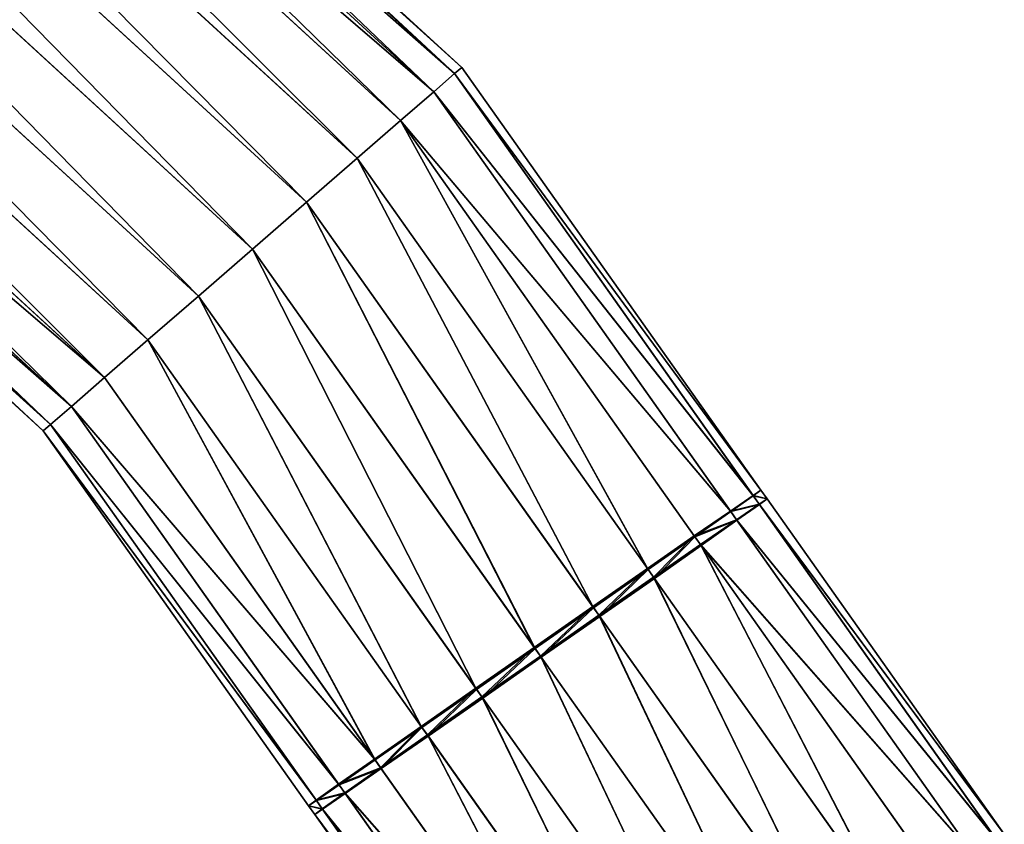
# Model space of a CAD drawing. Units: inches. Extents: x 550 to 754, y -76 to 188.
# Drawn here: x 654 to 656, y 79 to 80 of the extents above; entities that cross this region are included whole.
import ezdxf

# ---------------------------------------------------------------- set-up
doc = ezdxf.new("R2010")
doc.units = ezdxf.units.IN
doc.header["$MEASUREMENT"] = 0
doc.layers.add('STRUCTURE', color=7, linetype='Continuous')

# ---------------------------------------------------------------- blocks, each defined once
blk = doc.blocks.new('Agrupar_2')
at = {"layer": 'STRUCTURE'}
for p, q in [((16.923, 5.9183, 0.5004), (18.6261, 4.3457, 0.5004)), ((16.9135, 5.9056, 0.6299), (18.6142, 4.3353, 0.6299)), ((16.9135, 5.9056, 0.371), (18.6142, 4.3353, 0.371)), ((16.8859, 5.8685, 0.7504), (18.5794, 4.3049, 0.7504)), ((16.8859, 5.8685, 0.2504), (18.5794, 4.3049, 0.2504)), ((16.842, 5.8094, 0.854), (18.524, 4.2564, 0.854)), ((16.842, 5.8094, 0.1469), (18.524, 4.2564, 0.1469)), ((16.7848, 5.7324, 0.9335), (18.4517, 4.1932, 0.9335)), ((16.7848, 5.7324, 0.0674), (18.4517, 4.1932, 0.0674)), ((16.7181, 5.6427, 0.9834), (18.3676, 4.1196, 0.9834)), ((16.7181, 5.6427, 0.0175), (18.3676, 4.1196, 0.0175)), ((16.6466, 5.5464, 1.0004), (18.2774, 4.0407, 1.0004)), ((16.6466, 5.5464, 0.0004), (18.2774, 4.0407, 0.0004)), ((16.5751, 5.4502, 0.9834), (18.1871, 3.9617, 0.9834)), ((16.5751, 5.4502, 0.0175), (18.1871, 3.9617, 0.0175)), ((16.5084, 5.3605, 0.9335), (18.103, 3.8881, 0.9335)), ((16.5084, 5.3605, 0.0674), (18.103, 3.8881, 0.0674)), ((16.4512, 5.2835, 0.854), (18.0308, 3.825, 0.854)), ((16.4512, 5.2835, 0.1469), (18.0308, 3.825, 0.1469)), ((17.9754, 3.7765, 0.7504), (16.4073, 5.2244, 0.7504)), ((16.4073, 5.2244, 0.2504), (17.9754, 3.7765, 0.2504)), ((16.3797, 5.1872, 0.371), (17.9405, 3.746, 0.371)), ((16.3797, 5.1872, 0.6299), (17.9405, 3.746, 0.6299)), ((16.3703, 5.1746, 0.5004), (17.9287, 3.7356, 0.5004)), ((18.6142, 4.3353, 0.6299), (18.5794, 4.3049, 0.7504)), ((18.5794, 4.3049, 0.2504), (18.6142, 4.3353, 0.371)), ((18.6261, 4.3457, 0.5004), (18.6142, 4.3353, 0.6299)), ((18.6142, 4.3353, 0.371), (18.6261, 4.3457, 0.5004)), ((18.6142, 4.3353, 0.6299), (19.112, 3.6265, 0.6299)), ((18.6142, 4.3353, 0.371), (19.1116, 3.627, 0.371)), ((18.6261, 4.3457, 0.5004), (19.1246, 3.6358, 0.5004)), ((18.5794, 4.3049, 0.7504), (18.524, 4.2564, 0.854)), ((18.524, 4.2564, 0.1469), (18.5794, 4.3049, 0.2504)), ((18.5794, 4.3049, 0.7504), (19.0745, 3.5998, 0.7504)), ((18.5794, 4.3049, 0.2504), (19.0738, 3.6008, 0.2504)), ((18.524, 4.2564, 0.854), (18.4517, 4.1932, 0.9335)), ((18.4517, 4.1932, 0.0674), (18.524, 4.2564, 0.1469)), ((18.524, 4.2564, 0.854), (19.0147, 3.5575, 0.854)), ((18.524, 4.2564, 0.1469), (19.0137, 3.5589, 0.1469)), ((18.4517, 4.1932, 0.9335), (18.3676, 4.1196, 0.9834)), ((18.3676, 4.1196, 0.0175), (18.4517, 4.1932, 0.0674)), ((18.4517, 4.1932, 0.9335), (18.9368, 3.5025, 0.9335)), ((18.4517, 4.1932, 0.0674), (18.9356, 3.5042, 0.0674)), ((18.3676, 4.1196, 0.9834), (18.2774, 4.0407, 1.0004)), ((18.2774, 4.0407, 0.0004), (18.3676, 4.1196, 0.0175)), ((18.3676, 4.1196, 0.9834), (18.8459, 3.4385, 0.9834)), ((18.3676, 4.1196, 0.0175), (18.8446, 3.4404, 0.0175)), ((18.2774, 4.0407, 1.0004), (18.1871, 3.9617, 0.9834)), ((18.1871, 3.9617, 0.0175), (18.2774, 4.0407, 0.0004)), ((18.2774, 4.0407, 1.0004), (18.7484, 3.3699, 1.0004)), ((18.2774, 4.0407, 0.0004), (18.747, 3.3719, 0.0004)), ((18.1871, 3.9617, 0.9834), (18.103, 3.8881, 0.9335)), ((18.103, 3.8881, 0.0674), (18.1871, 3.9617, 0.0175)), ((18.1871, 3.9617, 0.9834), (18.6508, 3.3014, 0.9834)), ((18.1871, 3.9617, 0.0175), (18.6495, 3.3033, 0.0175)), ((18.103, 3.8881, 0.9335), (18.0308, 3.825, 0.854)), ((18.0308, 3.825, 0.1469), (18.103, 3.8881, 0.0674)), ((18.103, 3.8881, 0.9335), (18.5598, 3.2376, 0.9335)), ((18.103, 3.8881, 0.0674), (18.5586, 3.2393, 0.0674)), ((18.0308, 3.825, 0.854), (17.9754, 3.7765, 0.7504)), ((17.9754, 3.7765, 0.2504), (18.0308, 3.825, 0.1469)), ((18.0308, 3.825, 0.854), (18.4816, 3.1829, 0.854)), ((18.0308, 3.825, 0.1469), (18.4807, 3.1843, 0.1469)), ((17.9405, 3.746, 0.371), (17.9754, 3.7765, 0.2504)), ((17.9754, 3.7765, 0.7504), (17.9405, 3.746, 0.6299)), ((18.4216, 3.141, 0.7504), (17.9754, 3.7765, 0.7504)), ((17.9754, 3.7765, 0.2504), (18.4209, 3.142, 0.2504)), ((17.9287, 3.7356, 0.5004), (17.9405, 3.746, 0.371)), ((17.9405, 3.746, 0.6299), (17.9287, 3.7356, 0.5004)), ((17.9405, 3.746, 0.371), (18.3834, 3.1153, 0.371)), ((17.9405, 3.746, 0.6299), (18.3838, 3.1148, 0.6299)), ((17.9287, 3.7356, 0.5004), (18.3708, 3.106, 0.5004)), ((19.0738, 3.6008, 0.2504), (19.1116, 3.627, 0.371)), ((19.1116, 3.627, 0.371), (19.1246, 3.6358, 0.5004)), ((19.1116, 3.627, 0.371), (19.1218, 3.6125, 0.371)), ((19.1246, 3.6358, 0.5004), (19.112, 3.6265, 0.6299)), ((19.1246, 3.6358, 0.5004), (19.1349, 3.6212, 0.5004)), ((19.112, 3.6265, 0.6299), (19.0745, 3.5998, 0.7504)), ((19.084, 3.5863, 0.2504), (19.1218, 3.6125, 0.371)), ((19.1222, 3.6119, 0.6298), (19.0847, 3.5852, 0.7504)), ((19.112, 3.6265, 0.6299), (19.1222, 3.6119, 0.6298)), ((19.1218, 3.6125, 0.371), (19.1349, 3.6212, 0.5004)), ((19.1218, 3.6125, 0.371), (19.5176, 3.0489, 0.3706)), ((19.1349, 3.6212, 0.5004), (19.1222, 3.6119, 0.6298)), ((19.1222, 3.6119, 0.6298), (19.5174, 3.0492, 0.6294)), ((19.1349, 3.6212, 0.5004), (19.5303, 3.0581, 0.5)), ((19.0137, 3.5589, 0.1469), (19.0738, 3.6008, 0.2504)), ((19.0745, 3.5998, 0.7504), (19.0147, 3.5575, 0.854)), ((19.0738, 3.6008, 0.2504), (19.084, 3.5863, 0.2504)), ((19.0745, 3.5998, 0.7504), (19.0847, 3.5852, 0.7504)), ((19.0239, 3.5444, 0.1468), (19.084, 3.5863, 0.2504)), ((19.0847, 3.5852, 0.7504), (19.025, 3.5429, 0.8539)), ((19.084, 3.5863, 0.2504), (19.4801, 3.0223, 0.25)), ((19.0847, 3.5852, 0.7504), (19.4796, 3.023, 0.75)), ((18.9356, 3.5042, 0.0674), (19.0137, 3.5589, 0.1469)), ((19.0147, 3.5575, 0.854), (18.9368, 3.5025, 0.9335)), ((19.0137, 3.5589, 0.1469), (19.0239, 3.5444, 0.1468)), ((19.0147, 3.5575, 0.854), (19.025, 3.5429, 0.8539)), ((18.9457, 3.4897, 0.0674), (19.0239, 3.5444, 0.1468)), ((19.025, 3.5429, 0.8539), (18.9471, 3.4878, 0.9334)), ((19.0239, 3.5444, 0.1468), (19.4202, 2.9801, 0.1464)), ((19.025, 3.5429, 0.8539), (19.4196, 2.981, 0.8536)), ((18.8446, 3.4404, 0.0175), (18.9356, 3.5042, 0.0674)), ((18.9368, 3.5025, 0.9335), (18.8459, 3.4385, 0.9834)), ((18.9356, 3.5042, 0.0674), (18.9457, 3.4897, 0.0674)), ((18.9368, 3.5025, 0.9335), (18.9471, 3.4878, 0.9334)), ((18.8548, 3.4259, 0.0174), (18.9457, 3.4897, 0.0674)), ((18.9471, 3.4878, 0.9334), (18.8562, 3.4238, 0.9833)), ((18.9457, 3.4897, 0.0674), (19.3422, 2.9252, 0.067)), ((18.9471, 3.4878, 0.9334), (19.3414, 2.9263, 0.933)), ((18.747, 3.3719, 0.0004), (18.8446, 3.4404, 0.0175)), ((18.8459, 3.4385, 0.9834), (18.7484, 3.3699, 1.0004)), ((18.8446, 3.4404, 0.0175), (18.8548, 3.4259, 0.0174)), ((18.8459, 3.4385, 0.9834), (18.8562, 3.4238, 0.9833)), ((18.7572, 3.3574, 0.0004), (18.8548, 3.4259, 0.0174)), ((18.8562, 3.4238, 0.9833), (18.7587, 3.3553, 1.0004)), ((18.8548, 3.4259, 0.0174), (19.2513, 2.8613, 0.017)), ((18.8562, 3.4238, 0.9833), (19.2504, 2.8626, 0.983)), ((18.6495, 3.3033, 0.0175), (18.747, 3.3719, 0.0004)), ((18.7484, 3.3699, 1.0004), (18.6508, 3.3014, 0.9834)), ((18.747, 3.3719, 0.0004), (18.7572, 3.3574, 0.0004)), ((18.7484, 3.3699, 1.0004), (18.7587, 3.3553, 1.0004)), ((18.6596, 3.2888, 0.0174), (18.7572, 3.3574, 0.0004)), ((18.7587, 3.3553, 1.0004), (18.6611, 3.2867, 0.9833)), ((18.7572, 3.3574, 0.0004), (19.1537, 2.7928)), ((18.7587, 3.3553, 1.0004), (19.1528, 2.7941, 1)), ((18.5586, 3.2393, 0.0674), (18.6495, 3.3033, 0.0175)), ((18.6508, 3.3014, 0.9834), (18.5598, 3.2376, 0.9335)), ((18.6495, 3.3033, 0.0175), (18.6596, 3.2888, 0.0174)), ((18.6508, 3.3014, 0.9834), (18.6611, 3.2867, 0.9833)), ((18.5688, 3.2248, 0.0674), (18.6596, 3.2888, 0.0174)), ((18.6611, 3.2867, 0.9833), (18.5701, 3.223, 0.9334)), ((18.6596, 3.2888, 0.0174), (19.0561, 2.7243, 0.017)), ((18.6611, 3.2867, 0.9833), (19.0552, 2.7256, 0.983)), ((18.4807, 3.1843, 0.1469), (18.5586, 3.2393, 0.0674)), ((18.5598, 3.2376, 0.9335), (18.4816, 3.1829, 0.854)), ((18.5586, 3.2393, 0.0674), (18.5688, 3.2248, 0.0674)), ((18.5598, 3.2376, 0.9335), (18.5701, 3.223, 0.9334)), ((18.4909, 3.1698, 0.1468), (18.5688, 3.2248, 0.0674)), ((18.5701, 3.223, 0.9334), (18.4919, 3.1683, 0.8539)), ((18.5688, 3.2248, 0.0674), (18.9651, 2.6605, 0.067)), ((18.5701, 3.223, 0.9334), (18.9643, 2.6617, 0.933)), ((18.4209, 3.142, 0.2504), (18.4807, 3.1843, 0.1469)), ((18.4807, 3.1843, 0.1469), (18.4909, 3.1698, 0.1468)), ((18.4816, 3.1829, 0.854), (18.4216, 3.141, 0.7504)), ((18.4311, 3.1275, 0.2504), (18.4909, 3.1698, 0.1468)), ((18.4919, 3.1683, 0.8539), (18.4319, 3.1264, 0.7504)), ((18.4816, 3.1829, 0.854), (18.4919, 3.1683, 0.8539)), ((18.4909, 3.1698, 0.1468), (18.887, 2.6058, 0.1464)), ((18.4919, 3.1683, 0.8539), (18.8863, 2.6067, 0.8536)), ((18.3834, 3.1153, 0.371), (18.4209, 3.142, 0.2504)), ((18.4216, 3.141, 0.7504), (18.3838, 3.1148, 0.6299)), ((18.4209, 3.142, 0.2504), (18.4311, 3.1275, 0.2504)), ((18.4319, 3.1264, 0.7504), (18.4216, 3.141, 0.7504)), ((18.3937, 3.1008, 0.371), (18.4311, 3.1275, 0.2504)), ((18.4319, 3.1264, 0.7504), (18.394, 3.1002, 0.6298)), ((18.4311, 3.1275, 0.2504), (18.8269, 2.5639, 0.25)), ((18.8265, 2.5645, 0.75), (18.4319, 3.1264, 0.7504)), ((18.3708, 3.106, 0.5004), (18.3834, 3.1153, 0.371)), ((18.3838, 3.1148, 0.6299), (18.3708, 3.106, 0.5004)), ((18.3708, 3.106, 0.5004), (18.381, 3.0915, 0.5004)), ((18.3834, 3.1153, 0.371), (18.3937, 3.1008, 0.371)), ((18.3838, 3.1148, 0.6299), (18.394, 3.1002, 0.6298)), ((18.381, 3.0915, 0.5004), (18.3937, 3.1008, 0.371)), ((18.394, 3.1002, 0.6298), (18.381, 3.0915, 0.5004)), ((18.381, 3.0915, 0.5004), (18.7762, 2.5288, 0.5)), ((18.3937, 3.1008, 0.371), (18.7892, 2.5376, 0.3706)), ((18.394, 3.1002, 0.6298), (18.7889, 2.5379, 0.6294))]:
    blk.add_line(p, q, dxfattribs=at)
mesh = blk.add_polyface(dxfattribs=at)
corners = [(18.6142, 4.3353, 0.6299), (16.923, 5.9183, 0.5004), (18.6261, 4.3457, 0.5004), (16.9135, 5.9056, 0.6299)]
mesh.append_faces([[corners[k] for k in face] for face in [(0, 1, 2), (1, 0, 3)]], dxfattribs={"vtx0": -1})
mesh = blk.add_polyface(dxfattribs=at)
corners = [(18.6261, 4.3457, 0.5004), (16.9135, 5.9056, 0.371), (18.6142, 4.3353, 0.371), (16.923, 5.9183, 0.5004)]
mesh.append_faces([[corners[k] for k in face] for face in [(0, 1, 2), (1, 0, 3)]], dxfattribs={"vtx0": -1})
mesh = blk.add_polyface(dxfattribs=at)
corners = [(18.5794, 4.3049, 0.7504), (16.9135, 5.9056, 0.6299), (18.6142, 4.3353, 0.6299), (16.8859, 5.8685, 0.7504)]
mesh.append_faces([[corners[k] for k in face] for face in [(0, 1, 2), (1, 0, 3)]], dxfattribs={"vtx0": -1})
mesh = blk.add_polyface(dxfattribs=at)
corners = [(18.6142, 4.3353, 0.371), (16.8859, 5.8685, 0.2504), (18.5794, 4.3049, 0.2504), (16.9135, 5.9056, 0.371)]
mesh.append_faces([[corners[k] for k in face] for face in [(0, 1, 2), (1, 0, 3)]], dxfattribs={"vtx0": -1})
mesh = blk.add_polyface(dxfattribs=at)
corners = [(18.524, 4.2564, 0.854), (16.8859, 5.8685, 0.7504), (18.5794, 4.3049, 0.7504), (16.842, 5.8094, 0.854)]
mesh.append_faces([[corners[k] for k in face] for face in [(0, 1, 2), (1, 0, 3)]], dxfattribs={"vtx0": -1})
mesh = blk.add_polyface(dxfattribs=at)
corners = [(18.5794, 4.3049, 0.2504), (16.842, 5.8094, 0.1469), (18.524, 4.2564, 0.1469), (16.8859, 5.8685, 0.2504)]
mesh.append_faces([[corners[k] for k in face] for face in [(0, 1, 2), (1, 0, 3)]], dxfattribs={"vtx0": -1})
mesh = blk.add_polyface(dxfattribs=at)
corners = [(16.842, 5.8094, 0.854), (18.4517, 4.1932, 0.9335), (16.7848, 5.7324, 0.9335), (18.524, 4.2564, 0.854)]
mesh.append_faces([[corners[k] for k in face] for face in [(0, 1, 2), (1, 0, 3)]], dxfattribs={"vtx0": -1})
mesh = blk.add_polyface(dxfattribs=at)
corners = [(18.4517, 4.1932, 0.0674), (16.842, 5.8094, 0.1469), (16.7848, 5.7324, 0.0674), (18.524, 4.2564, 0.1469)]
mesh.append_faces([[corners[k] for k in face] for face in [(0, 1, 2), (1, 0, 3)]], dxfattribs={"vtx0": -1})
mesh = blk.add_polyface(dxfattribs=at)
corners = [(16.7848, 5.7324, 0.9335), (18.3676, 4.1196, 0.9834), (16.7181, 5.6427, 0.9834), (18.4517, 4.1932, 0.9335)]
mesh.append_faces([[corners[k] for k in face] for face in [(0, 1, 2), (1, 0, 3)]], dxfattribs={"vtx0": -1})
mesh = blk.add_polyface(dxfattribs=at)
corners = [(18.3676, 4.1196, 0.0175), (16.7848, 5.7324, 0.0674), (16.7181, 5.6427, 0.0175), (18.4517, 4.1932, 0.0674)]
mesh.append_faces([[corners[k] for k in face] for face in [(0, 1, 2), (1, 0, 3)]], dxfattribs={"vtx0": -1})
mesh = blk.add_polyface(dxfattribs=at)
corners = [(16.7181, 5.6427, 0.9834), (18.2774, 4.0407, 1.0004), (16.6466, 5.5464, 1.0004), (18.3676, 4.1196, 0.9834)]
mesh.append_faces([[corners[k] for k in face] for face in [(0, 1, 2), (1, 0, 3)]], dxfattribs={"vtx0": -1})
mesh = blk.add_polyface(dxfattribs=at)
corners = [(18.2774, 4.0407, 0.0004), (16.7181, 5.6427, 0.0175), (16.6466, 5.5464, 0.0004), (18.3676, 4.1196, 0.0175)]
mesh.append_faces([[corners[k] for k in face] for face in [(0, 1, 2), (1, 0, 3)]], dxfattribs={"vtx0": -1})
mesh = blk.add_polyface(dxfattribs=at)
corners = [(16.6466, 5.5464, 1.0004), (18.1871, 3.9617, 0.9834), (16.5751, 5.4502, 0.9834), (18.2774, 4.0407, 1.0004)]
mesh.append_faces([[corners[k] for k in face] for face in [(0, 1, 2), (1, 0, 3)]], dxfattribs={"vtx0": -1})
mesh = blk.add_polyface(dxfattribs=at)
corners = [(18.1871, 3.9617, 0.0175), (16.6466, 5.5464, 0.0004), (16.5751, 5.4502, 0.0175), (18.2774, 4.0407, 0.0004)]
mesh.append_faces([[corners[k] for k in face] for face in [(0, 1, 2), (1, 0, 3)]], dxfattribs={"vtx0": -1})
mesh = blk.add_polyface(dxfattribs=at)
corners = [(16.5751, 5.4502, 0.9834), (18.103, 3.8881, 0.9335), (16.5084, 5.3605, 0.9335), (18.1871, 3.9617, 0.9834)]
mesh.append_faces([[corners[k] for k in face] for face in [(0, 1, 2), (1, 0, 3)]], dxfattribs={"vtx0": -1})
mesh = blk.add_polyface(dxfattribs=at)
corners = [(18.103, 3.8881, 0.0674), (16.5751, 5.4502, 0.0175), (16.5084, 5.3605, 0.0674), (18.1871, 3.9617, 0.0175)]
mesh.append_faces([[corners[k] for k in face] for face in [(0, 1, 2), (1, 0, 3)]], dxfattribs={"vtx0": -1})
mesh = blk.add_polyface(dxfattribs=at)
corners = [(16.5084, 5.3605, 0.9335), (18.0308, 3.825, 0.854), (16.4512, 5.2835, 0.854), (18.103, 3.8881, 0.9335)]
mesh.append_faces([[corners[k] for k in face] for face in [(0, 1, 2), (1, 0, 3)]], dxfattribs={"vtx0": -1})
mesh = blk.add_polyface(dxfattribs=at)
corners = [(18.0308, 3.825, 0.1469), (16.5084, 5.3605, 0.0674), (16.4512, 5.2835, 0.1469), (18.103, 3.8881, 0.0674)]
mesh.append_faces([[corners[k] for k in face] for face in [(0, 1, 2), (1, 0, 3)]], dxfattribs={"vtx0": -1})
mesh = blk.add_polyface(dxfattribs=at)
corners = [(16.4512, 5.2835, 0.854), (17.9754, 3.7765, 0.7504), (16.4073, 5.2244, 0.7504), (18.0308, 3.825, 0.854)]
mesh.append_faces([[corners[k] for k in face] for face in [(0, 1, 2), (1, 0, 3)]], dxfattribs={"vtx0": -1})
mesh = blk.add_polyface(dxfattribs=at)
corners = [(16.4073, 5.2244, 0.2504), (18.0308, 3.825, 0.1469), (16.4512, 5.2835, 0.1469), (17.9754, 3.7765, 0.2504)]
mesh.append_faces([[corners[k] for k in face] for face in [(0, 1, 2), (1, 0, 3)]], dxfattribs={"vtx0": -1})
mesh = blk.add_polyface(dxfattribs=at)
corners = [(16.3797, 5.1872, 0.371), (17.9754, 3.7765, 0.2504), (16.4073, 5.2244, 0.2504), (17.9405, 3.746, 0.371)]
mesh.append_faces([[corners[k] for k in face] for face in [(0, 1, 2), (1, 0, 3)]], dxfattribs={"vtx0": -1})
mesh = blk.add_polyface(dxfattribs=at)
corners = [(16.4073, 5.2244, 0.7504), (17.9405, 3.746, 0.6299), (16.3797, 5.1872, 0.6299), (17.9754, 3.7765, 0.7504)]
mesh.append_faces([[corners[k] for k in face] for face in [(0, 1, 2), (1, 0, 3)]], dxfattribs={"vtx0": -1})
mesh = blk.add_polyface(dxfattribs=at)
corners = [(16.3703, 5.1746, 0.5004), (17.9405, 3.746, 0.371), (16.3797, 5.1872, 0.371), (17.9287, 3.7356, 0.5004)]
mesh.append_faces([[corners[k] for k in face] for face in [(0, 1, 2), (1, 0, 3)]], dxfattribs={"vtx0": -1})
mesh = blk.add_polyface(dxfattribs=at)
corners = [(16.3797, 5.1872, 0.6299), (17.9287, 3.7356, 0.5004), (16.3703, 5.1746, 0.5004), (17.9405, 3.746, 0.6299)]
mesh.append_faces([[corners[k] for k in face] for face in [(0, 1, 2), (1, 0, 3)]], dxfattribs={"vtx0": -1})
mesh = blk.add_polyface(dxfattribs=at)
corners = [(18.5794, 4.3049, 0.7504), (19.112, 3.6265, 0.6299), (19.0745, 3.5998, 0.7504), (18.6142, 4.3353, 0.6299)]
mesh.append_faces([[corners[k] for k in face] for face in [(0, 1, 2), (1, 0, 3)]], dxfattribs={"vtx0": -1})
mesh = blk.add_polyface(dxfattribs=at)
corners = [(19.1116, 3.627, 0.371), (18.5794, 4.3049, 0.2504), (19.0738, 3.6008, 0.2504), (18.6142, 4.3353, 0.371)]
mesh.append_faces([[corners[k] for k in face] for face in [(0, 1, 2), (1, 0, 3)]], dxfattribs={"vtx0": -1})
mesh = blk.add_polyface(dxfattribs=at)
corners = [(18.6142, 4.3353, 0.6299), (19.1246, 3.6358, 0.5004), (19.112, 3.6265, 0.6299), (18.6261, 4.3457, 0.5004)]
mesh.append_faces([[corners[k] for k in face] for face in [(0, 1, 2), (1, 0, 3)]], dxfattribs={"vtx0": -1})
mesh = blk.add_polyface(dxfattribs=at)
corners = [(19.1246, 3.6358, 0.5004), (18.6142, 4.3353, 0.371), (19.1116, 3.627, 0.371), (18.6261, 4.3457, 0.5004)]
mesh.append_faces([[corners[k] for k in face] for face in [(0, 1, 2), (1, 0, 3)]], dxfattribs={"vtx0": -1})
mesh = blk.add_polyface(dxfattribs=at)
corners = [(18.524, 4.2564, 0.854), (19.0745, 3.5998, 0.7504), (19.0147, 3.5575, 0.854), (18.5794, 4.3049, 0.7504)]
mesh.append_faces([[corners[k] for k in face] for face in [(0, 1, 2), (1, 0, 3)]], dxfattribs={"vtx0": -1})
mesh = blk.add_polyface(dxfattribs=at)
corners = [(19.0738, 3.6008, 0.2504), (18.524, 4.2564, 0.1469), (19.0137, 3.5589, 0.1469), (18.5794, 4.3049, 0.2504)]
mesh.append_faces([[corners[k] for k in face] for face in [(0, 1, 2), (1, 0, 3)]], dxfattribs={"vtx0": -1})
mesh = blk.add_polyface(dxfattribs=at)
corners = [(18.524, 4.2564, 0.854), (18.9368, 3.5025, 0.9335), (18.4517, 4.1932, 0.9335), (19.0147, 3.5575, 0.854)]
mesh.append_faces([[corners[k] for k in face] for face in [(0, 1, 2), (1, 0, 3)]], dxfattribs={"vtx0": -1})
mesh = blk.add_polyface(dxfattribs=at)
corners = [(18.9356, 3.5042, 0.0674), (18.524, 4.2564, 0.1469), (18.4517, 4.1932, 0.0674), (19.0137, 3.5589, 0.1469)]
mesh.append_faces([[corners[k] for k in face] for face in [(0, 1, 2), (1, 0, 3)]], dxfattribs={"vtx0": -1})
mesh = blk.add_polyface(dxfattribs=at)
corners = [(18.4517, 4.1932, 0.9335), (18.8459, 3.4385, 0.9834), (18.3676, 4.1196, 0.9834), (18.9368, 3.5025, 0.9335)]
mesh.append_faces([[corners[k] for k in face] for face in [(0, 1, 2), (1, 0, 3)]], dxfattribs={"vtx0": -1})
mesh = blk.add_polyface(dxfattribs=at)
corners = [(18.8446, 3.4404, 0.0175), (18.4517, 4.1932, 0.0674), (18.3676, 4.1196, 0.0175), (18.9356, 3.5042, 0.0674)]
mesh.append_faces([[corners[k] for k in face] for face in [(0, 1, 2), (1, 0, 3)]], dxfattribs={"vtx0": -1})
mesh = blk.add_polyface(dxfattribs=at)
corners = [(18.3676, 4.1196, 0.9834), (18.7484, 3.3699, 1.0004), (18.2774, 4.0407, 1.0004), (18.8459, 3.4385, 0.9834)]
mesh.append_faces([[corners[k] for k in face] for face in [(0, 1, 2), (1, 0, 3)]], dxfattribs={"vtx0": -1})
mesh = blk.add_polyface(dxfattribs=at)
corners = [(18.747, 3.3719, 0.0004), (18.3676, 4.1196, 0.0175), (18.2774, 4.0407, 0.0004), (18.8446, 3.4404, 0.0175)]
mesh.append_faces([[corners[k] for k in face] for face in [(0, 1, 2), (1, 0, 3)]], dxfattribs={"vtx0": -1})
mesh = blk.add_polyface(dxfattribs=at)
corners = [(18.2774, 4.0407, 1.0004), (18.6508, 3.3014, 0.9834), (18.1871, 3.9617, 0.9834), (18.7484, 3.3699, 1.0004)]
mesh.append_faces([[corners[k] for k in face] for face in [(0, 1, 2), (1, 0, 3)]], dxfattribs={"vtx0": -1})
mesh = blk.add_polyface(dxfattribs=at)
corners = [(18.6495, 3.3033, 0.0175), (18.2774, 4.0407, 0.0004), (18.1871, 3.9617, 0.0175), (18.747, 3.3719, 0.0004)]
mesh.append_faces([[corners[k] for k in face] for face in [(0, 1, 2), (1, 0, 3)]], dxfattribs={"vtx0": -1})
mesh = blk.add_polyface(dxfattribs=at)
corners = [(18.1871, 3.9617, 0.9834), (18.5598, 3.2376, 0.9335), (18.103, 3.8881, 0.9335), (18.6508, 3.3014, 0.9834)]
mesh.append_faces([[corners[k] for k in face] for face in [(0, 1, 2), (1, 0, 3)]], dxfattribs={"vtx0": -1})
mesh = blk.add_polyface(dxfattribs=at)
corners = [(18.5586, 3.2393, 0.0674), (18.1871, 3.9617, 0.0175), (18.103, 3.8881, 0.0674), (18.6495, 3.3033, 0.0175)]
mesh.append_faces([[corners[k] for k in face] for face in [(0, 1, 2), (1, 0, 3)]], dxfattribs={"vtx0": -1})
mesh = blk.add_polyface(dxfattribs=at)
corners = [(18.103, 3.8881, 0.9335), (18.4816, 3.1829, 0.854), (18.0308, 3.825, 0.854), (18.5598, 3.2376, 0.9335)]
mesh.append_faces([[corners[k] for k in face] for face in [(0, 1, 2), (1, 0, 3)]], dxfattribs={"vtx0": -1})
mesh = blk.add_polyface(dxfattribs=at)
corners = [(18.4807, 3.1843, 0.1469), (18.103, 3.8881, 0.0674), (18.0308, 3.825, 0.1469), (18.5586, 3.2393, 0.0674)]
mesh.append_faces([[corners[k] for k in face] for face in [(0, 1, 2), (1, 0, 3)]], dxfattribs={"vtx0": -1})
mesh = blk.add_polyface(dxfattribs=at)
corners = [(17.9754, 3.7765, 0.7504), (18.4816, 3.1829, 0.854), (18.4216, 3.141, 0.7504), (18.0308, 3.825, 0.854)]
mesh.append_faces([[corners[k] for k in face] for face in [(0, 1, 2), (1, 0, 3)]], dxfattribs={"vtx0": -1})
mesh = blk.add_polyface(dxfattribs=at)
corners = [(18.4807, 3.1843, 0.1469), (17.9754, 3.7765, 0.2504), (18.4209, 3.142, 0.2504), (18.0308, 3.825, 0.1469)]
mesh.append_faces([[corners[k] for k in face] for face in [(0, 1, 2), (1, 0, 3)]], dxfattribs={"vtx0": -1})
mesh = blk.add_polyface(dxfattribs=at)
corners = [(18.4209, 3.142, 0.2504), (17.9405, 3.746, 0.371), (18.3834, 3.1153, 0.371), (17.9754, 3.7765, 0.2504)]
mesh.append_faces([[corners[k] for k in face] for face in [(0, 1, 2), (1, 0, 3)]], dxfattribs={"vtx0": -1})
mesh = blk.add_polyface(dxfattribs=at)
corners = [(17.9405, 3.746, 0.6299), (18.4216, 3.141, 0.7504), (18.3838, 3.1148, 0.6299), (17.9754, 3.7765, 0.7504)]
mesh.append_faces([[corners[k] for k in face] for face in [(0, 1, 2), (1, 0, 3)]], dxfattribs={"vtx0": -1})
mesh = blk.add_polyface(dxfattribs=at)
corners = [(18.3834, 3.1153, 0.371), (17.9287, 3.7356, 0.5004), (18.3708, 3.106, 0.5004), (17.9405, 3.746, 0.371)]
mesh.append_faces([[corners[k] for k in face] for face in [(0, 1, 2), (1, 0, 3)]], dxfattribs={"vtx0": -1})
mesh = blk.add_polyface(dxfattribs=at)
corners = [(17.9287, 3.7356, 0.5004), (18.3838, 3.1148, 0.6299), (18.3708, 3.106, 0.5004), (17.9405, 3.746, 0.6299)]
mesh.append_faces([[corners[k] for k in face] for face in [(0, 1, 2), (1, 0, 3)]], dxfattribs={"vtx0": -1})
mesh = blk.add_polyface(dxfattribs=at)
corners = [(19.1218, 3.6125, 0.371), (19.0738, 3.6008, 0.2504), (19.084, 3.5863, 0.2504), (19.1116, 3.627, 0.371)]
mesh.append_faces([[corners[k] for k in face] for face in [(0, 1, 2), (1, 0, 3)]], dxfattribs={"vtx0": -1})
mesh = blk.add_polyface(dxfattribs=at)
corners = [(19.1349, 3.6212, 0.5004), (19.1116, 3.627, 0.371), (19.1218, 3.6125, 0.371), (19.1246, 3.6358, 0.5004)]
mesh.append_faces([[corners[k] for k in face] for face in [(0, 1, 2), (1, 0, 3)]], dxfattribs={"vtx0": -1})
mesh = blk.add_polyface(dxfattribs=at)
corners = [(19.112, 3.6265, 0.6299), (19.1349, 3.6212, 0.5004), (19.1222, 3.6119, 0.6298), (19.1246, 3.6358, 0.5004)]
mesh.append_faces([[corners[k] for k in face] for face in [(0, 1, 2), (1, 0, 3)]], dxfattribs={"vtx0": -1})
mesh = blk.add_polyface(dxfattribs=at)
corners = [(19.0745, 3.5998, 0.7504), (19.1222, 3.6119, 0.6298), (19.0847, 3.5852, 0.7504), (19.112, 3.6265, 0.6299)]
mesh.append_faces([[corners[k] for k in face] for face in [(0, 1, 2), (1, 0, 3)]], dxfattribs={"vtx0": -1})
mesh = blk.add_polyface(dxfattribs=at)
corners = [(19.5176, 3.0489, 0.3706), (19.084, 3.5863, 0.2504), (19.4801, 3.0223, 0.25), (19.1218, 3.6125, 0.371)]
mesh.append_faces([[corners[k] for k in face] for face in [(0, 1, 2), (1, 0, 3)]], dxfattribs={"vtx0": -1})
mesh = blk.add_polyface(dxfattribs=at)
corners = [(19.0847, 3.5852, 0.7504), (19.5174, 3.0492, 0.6294), (19.4796, 3.023, 0.75), (19.1222, 3.6119, 0.6298)]
mesh.append_faces([[corners[k] for k in face] for face in [(0, 1, 2), (1, 0, 3)]], dxfattribs={"vtx0": -1})
mesh = blk.add_polyface(dxfattribs=at)
corners = [(19.5303, 3.0581, 0.5), (19.1218, 3.6125, 0.371), (19.5176, 3.0489, 0.3706), (19.1349, 3.6212, 0.5004)]
mesh.append_faces([[corners[k] for k in face] for face in [(0, 1, 2), (1, 0, 3)]], dxfattribs={"vtx0": -1})
mesh = blk.add_polyface(dxfattribs=at)
corners = [(19.1222, 3.6119, 0.6298), (19.5303, 3.0581, 0.5), (19.5174, 3.0492, 0.6294), (19.1349, 3.6212, 0.5004)]
mesh.append_faces([[corners[k] for k in face] for face in [(0, 1, 2), (1, 0, 3)]], dxfattribs={"vtx0": -1})
mesh = blk.add_polyface(dxfattribs=at)
corners = [(19.084, 3.5863, 0.2504), (19.0137, 3.5589, 0.1469), (19.0239, 3.5444, 0.1468), (19.0738, 3.6008, 0.2504)]
mesh.append_faces([[corners[k] for k in face] for face in [(0, 1, 2), (1, 0, 3)]], dxfattribs={"vtx0": -1})
mesh = blk.add_polyface(dxfattribs=at)
corners = [(19.0147, 3.5575, 0.854), (19.0847, 3.5852, 0.7504), (19.025, 3.5429, 0.8539), (19.0745, 3.5998, 0.7504)]
mesh.append_faces([[corners[k] for k in face] for face in [(0, 1, 2), (1, 0, 3)]], dxfattribs={"vtx0": -1})
mesh = blk.add_polyface(dxfattribs=at)
corners = [(19.4801, 3.0223, 0.25), (19.0239, 3.5444, 0.1468), (19.4202, 2.9801, 0.1464), (19.084, 3.5863, 0.2504)]
mesh.append_faces([[corners[k] for k in face] for face in [(0, 1, 2), (1, 0, 3)]], dxfattribs={"vtx0": -1})
mesh = blk.add_polyface(dxfattribs=at)
corners = [(19.025, 3.5429, 0.8539), (19.4796, 3.023, 0.75), (19.4196, 2.981, 0.8536), (19.0847, 3.5852, 0.7504)]
mesh.append_faces([[corners[k] for k in face] for face in [(0, 1, 2), (1, 0, 3)]], dxfattribs={"vtx0": -1})
mesh = blk.add_polyface(dxfattribs=at)
corners = [(18.9457, 3.4897, 0.0674), (19.0137, 3.5589, 0.1469), (18.9356, 3.5042, 0.0674), (19.0239, 3.5444, 0.1468)]
mesh.append_faces([[corners[k] for k in face] for face in [(0, 1, 2), (1, 0, 3)]], dxfattribs={"vtx0": -1})
mesh = blk.add_polyface(dxfattribs=at)
corners = [(19.0147, 3.5575, 0.854), (18.9471, 3.4878, 0.9334), (18.9368, 3.5025, 0.9335), (19.025, 3.5429, 0.8539)]
mesh.append_faces([[corners[k] for k in face] for face in [(0, 1, 2), (1, 0, 3)]], dxfattribs={"vtx0": -1})
mesh = blk.add_polyface(dxfattribs=at)
corners = [(19.3422, 2.9252, 0.067), (19.0239, 3.5444, 0.1468), (18.9457, 3.4897, 0.0674), (19.4202, 2.9801, 0.1464)]
mesh.append_faces([[corners[k] for k in face] for face in [(0, 1, 2), (1, 0, 3)]], dxfattribs={"vtx0": -1})
mesh = blk.add_polyface(dxfattribs=at)
corners = [(19.025, 3.5429, 0.8539), (19.3414, 2.9263, 0.933), (18.9471, 3.4878, 0.9334), (19.4196, 2.981, 0.8536)]
mesh.append_faces([[corners[k] for k in face] for face in [(0, 1, 2), (1, 0, 3)]], dxfattribs={"vtx0": -1})
mesh = blk.add_polyface(dxfattribs=at)
corners = [(18.8548, 3.4259, 0.0174), (18.9356, 3.5042, 0.0674), (18.8446, 3.4404, 0.0175), (18.9457, 3.4897, 0.0674)]
mesh.append_faces([[corners[k] for k in face] for face in [(0, 1, 2), (1, 0, 3)]], dxfattribs={"vtx0": -1})
mesh = blk.add_polyface(dxfattribs=at)
corners = [(18.9368, 3.5025, 0.9335), (18.8562, 3.4238, 0.9833), (18.8459, 3.4385, 0.9834), (18.9471, 3.4878, 0.9334)]
mesh.append_faces([[corners[k] for k in face] for face in [(0, 1, 2), (1, 0, 3)]], dxfattribs={"vtx0": -1})
mesh = blk.add_polyface(dxfattribs=at)
corners = [(19.2513, 2.8613, 0.017), (18.9457, 3.4897, 0.0674), (18.8548, 3.4259, 0.0174), (19.3422, 2.9252, 0.067)]
mesh.append_faces([[corners[k] for k in face] for face in [(0, 1, 2), (1, 0, 3)]], dxfattribs={"vtx0": -1})
mesh = blk.add_polyface(dxfattribs=at)
corners = [(18.9471, 3.4878, 0.9334), (19.2504, 2.8626, 0.983), (18.8562, 3.4238, 0.9833), (19.3414, 2.9263, 0.933)]
mesh.append_faces([[corners[k] for k in face] for face in [(0, 1, 2), (1, 0, 3)]], dxfattribs={"vtx0": -1})
mesh = blk.add_polyface(dxfattribs=at)
corners = [(18.7572, 3.3574, 0.0004), (18.8446, 3.4404, 0.0175), (18.747, 3.3719, 0.0004), (18.8548, 3.4259, 0.0174)]
mesh.append_faces([[corners[k] for k in face] for face in [(0, 1, 2), (1, 0, 3)]], dxfattribs={"vtx0": -1})
mesh = blk.add_polyface(dxfattribs=at)
corners = [(18.8459, 3.4385, 0.9834), (18.7587, 3.3553, 1.0004), (18.7484, 3.3699, 1.0004), (18.8562, 3.4238, 0.9833)]
mesh.append_faces([[corners[k] for k in face] for face in [(0, 1, 2), (1, 0, 3)]], dxfattribs={"vtx0": -1})
mesh = blk.add_polyface(dxfattribs=at)
corners = [(19.1537, 2.7928), (18.8548, 3.4259, 0.0174), (18.7572, 3.3574, 0.0004), (19.2513, 2.8613, 0.017)]
mesh.append_faces([[corners[k] for k in face] for face in [(0, 1, 2), (1, 0, 3)]], dxfattribs={"vtx0": -1})
mesh = blk.add_polyface(dxfattribs=at)
corners = [(18.8562, 3.4238, 0.9833), (19.1528, 2.7941, 1), (18.7587, 3.3553, 1.0004), (19.2504, 2.8626, 0.983)]
mesh.append_faces([[corners[k] for k in face] for face in [(0, 1, 2), (1, 0, 3)]], dxfattribs={"vtx0": -1})
mesh = blk.add_polyface(dxfattribs=at)
corners = [(18.6596, 3.2888, 0.0174), (18.747, 3.3719, 0.0004), (18.6495, 3.3033, 0.0175), (18.7572, 3.3574, 0.0004)]
mesh.append_faces([[corners[k] for k in face] for face in [(0, 1, 2), (1, 0, 3)]], dxfattribs={"vtx0": -1})
mesh = blk.add_polyface(dxfattribs=at)
corners = [(18.7484, 3.3699, 1.0004), (18.6611, 3.2867, 0.9833), (18.6508, 3.3014, 0.9834), (18.7587, 3.3553, 1.0004)]
mesh.append_faces([[corners[k] for k in face] for face in [(0, 1, 2), (1, 0, 3)]], dxfattribs={"vtx0": -1})
mesh = blk.add_polyface(dxfattribs=at)
corners = [(19.0561, 2.7243, 0.017), (18.7572, 3.3574, 0.0004), (18.6596, 3.2888, 0.0174), (19.1537, 2.7928)]
mesh.append_faces([[corners[k] for k in face] for face in [(0, 1, 2), (1, 0, 3)]], dxfattribs={"vtx0": -1})
mesh = blk.add_polyface(dxfattribs=at)
corners = [(18.7587, 3.3553, 1.0004), (19.0552, 2.7256, 0.983), (18.6611, 3.2867, 0.9833), (19.1528, 2.7941, 1)]
mesh.append_faces([[corners[k] for k in face] for face in [(0, 1, 2), (1, 0, 3)]], dxfattribs={"vtx0": -1})
mesh = blk.add_polyface(dxfattribs=at)
corners = [(18.5688, 3.2248, 0.0674), (18.6495, 3.3033, 0.0175), (18.5586, 3.2393, 0.0674), (18.6596, 3.2888, 0.0174)]
mesh.append_faces([[corners[k] for k in face] for face in [(0, 1, 2), (1, 0, 3)]], dxfattribs={"vtx0": -1})
mesh = blk.add_polyface(dxfattribs=at)
corners = [(18.6508, 3.3014, 0.9834), (18.5701, 3.223, 0.9334), (18.5598, 3.2376, 0.9335), (18.6611, 3.2867, 0.9833)]
mesh.append_faces([[corners[k] for k in face] for face in [(0, 1, 2), (1, 0, 3)]], dxfattribs={"vtx0": -1})
mesh = blk.add_polyface(dxfattribs=at)
corners = [(18.9651, 2.6605, 0.067), (18.6596, 3.2888, 0.0174), (18.5688, 3.2248, 0.0674), (19.0561, 2.7243, 0.017)]
mesh.append_faces([[corners[k] for k in face] for face in [(0, 1, 2), (1, 0, 3)]], dxfattribs={"vtx0": -1})
mesh = blk.add_polyface(dxfattribs=at)
corners = [(18.6611, 3.2867, 0.9833), (18.9643, 2.6617, 0.933), (18.5701, 3.223, 0.9334), (19.0552, 2.7256, 0.983)]
mesh.append_faces([[corners[k] for k in face] for face in [(0, 1, 2), (1, 0, 3)]], dxfattribs={"vtx0": -1})
mesh = blk.add_polyface(dxfattribs=at)
corners = [(18.4909, 3.1698, 0.1468), (18.5586, 3.2393, 0.0674), (18.4807, 3.1843, 0.1469), (18.5688, 3.2248, 0.0674)]
mesh.append_faces([[corners[k] for k in face] for face in [(0, 1, 2), (1, 0, 3)]], dxfattribs={"vtx0": -1})
mesh = blk.add_polyface(dxfattribs=at)
corners = [(18.5598, 3.2376, 0.9335), (18.4919, 3.1683, 0.8539), (18.4816, 3.1829, 0.854), (18.5701, 3.223, 0.9334)]
mesh.append_faces([[corners[k] for k in face] for face in [(0, 1, 2), (1, 0, 3)]], dxfattribs={"vtx0": -1})
mesh = blk.add_polyface(dxfattribs=at)
corners = [(18.887, 2.6058, 0.1464), (18.5688, 3.2248, 0.0674), (18.4909, 3.1698, 0.1468), (18.9651, 2.6605, 0.067)]
mesh.append_faces([[corners[k] for k in face] for face in [(0, 1, 2), (1, 0, 3)]], dxfattribs={"vtx0": -1})
mesh = blk.add_polyface(dxfattribs=at)
corners = [(18.5701, 3.223, 0.9334), (18.8863, 2.6067, 0.8536), (18.4919, 3.1683, 0.8539), (18.9643, 2.6617, 0.933)]
mesh.append_faces([[corners[k] for k in face] for face in [(0, 1, 2), (1, 0, 3)]], dxfattribs={"vtx0": -1})
mesh = blk.add_polyface(dxfattribs=at)
corners = [(18.4909, 3.1698, 0.1468), (18.4209, 3.142, 0.2504), (18.4311, 3.1275, 0.2504), (18.4807, 3.1843, 0.1469)]
mesh.append_faces([[corners[k] for k in face] for face in [(0, 1, 2), (1, 0, 3)]], dxfattribs={"vtx0": -1})
mesh = blk.add_polyface(dxfattribs=at)
corners = [(18.4216, 3.141, 0.7504), (18.4919, 3.1683, 0.8539), (18.4319, 3.1264, 0.7504), (18.4816, 3.1829, 0.854)]
mesh.append_faces([[corners[k] for k in face] for face in [(0, 1, 2), (1, 0, 3)]], dxfattribs={"vtx0": -1})
mesh = blk.add_polyface(dxfattribs=at)
corners = [(18.887, 2.6058, 0.1464), (18.4311, 3.1275, 0.2504), (18.8269, 2.5639, 0.25), (18.4909, 3.1698, 0.1468)]
mesh.append_faces([[corners[k] for k in face] for face in [(0, 1, 2), (1, 0, 3)]], dxfattribs={"vtx0": -1})
mesh = blk.add_polyface(dxfattribs=at)
corners = [(18.4319, 3.1264, 0.7504), (18.8863, 2.6067, 0.8536), (18.8265, 2.5645, 0.75), (18.4919, 3.1683, 0.8539)]
mesh.append_faces([[corners[k] for k in face] for face in [(0, 1, 2), (1, 0, 3)]], dxfattribs={"vtx0": -1})
mesh = blk.add_polyface(dxfattribs=at)
corners = [(18.4311, 3.1275, 0.2504), (18.3834, 3.1153, 0.371), (18.3937, 3.1008, 0.371), (18.4209, 3.142, 0.2504)]
mesh.append_faces([[corners[k] for k in face] for face in [(0, 1, 2), (1, 0, 3)]], dxfattribs={"vtx0": -1})
mesh = blk.add_polyface(dxfattribs=at)
corners = [(18.3838, 3.1148, 0.6299), (18.4319, 3.1264, 0.7504), (18.394, 3.1002, 0.6298), (18.4216, 3.141, 0.7504)]
mesh.append_faces([[corners[k] for k in face] for face in [(0, 1, 2), (1, 0, 3)]], dxfattribs={"vtx0": -1})
mesh = blk.add_polyface(dxfattribs=at)
corners = [(18.8269, 2.5639, 0.25), (18.3937, 3.1008, 0.371), (18.7892, 2.5376, 0.3706), (18.4311, 3.1275, 0.2504)]
mesh.append_faces([[corners[k] for k in face] for face in [(0, 1, 2), (1, 0, 3)]], dxfattribs={"vtx0": -1})
mesh = blk.add_polyface(dxfattribs=at)
corners = [(18.394, 3.1002, 0.6298), (18.8265, 2.5645, 0.75), (18.7889, 2.5379, 0.6294), (18.4319, 3.1264, 0.7504)]
mesh.append_faces([[corners[k] for k in face] for face in [(0, 1, 2), (1, 0, 3)]], dxfattribs={"vtx0": -1})
mesh = blk.add_polyface(dxfattribs=at)
corners = [(18.3937, 3.1008, 0.371), (18.3708, 3.106, 0.5004), (18.381, 3.0915, 0.5004), (18.3834, 3.1153, 0.371)]
mesh.append_faces([[corners[k] for k in face] for face in [(0, 1, 2), (1, 0, 3)]], dxfattribs={"vtx0": -1})
mesh = blk.add_polyface(dxfattribs=at)
corners = [(18.3708, 3.106, 0.5004), (18.394, 3.1002, 0.6298), (18.381, 3.0915, 0.5004), (18.3838, 3.1148, 0.6299)]
mesh.append_faces([[corners[k] for k in face] for face in [(0, 1, 2), (1, 0, 3)]], dxfattribs={"vtx0": -1})
mesh = blk.add_polyface(dxfattribs=at)
corners = [(18.7892, 2.5376, 0.3706), (18.381, 3.0915, 0.5004), (18.7762, 2.5288, 0.5), (18.3937, 3.1008, 0.371)]
mesh.append_faces([[corners[k] for k in face] for face in [(0, 1, 2), (1, 0, 3)]], dxfattribs={"vtx0": -1})
mesh = blk.add_polyface(dxfattribs=at)
corners = [(18.381, 3.0915, 0.5004), (18.7889, 2.5379, 0.6294), (18.7762, 2.5288, 0.5), (18.394, 3.1002, 0.6298)]
mesh.append_faces([[corners[k] for k in face] for face in [(0, 1, 2), (1, 0, 3)]], dxfattribs={"vtx0": -1})
blk = doc.blocks.new('TIVOLI-1')
at = {"color": 1, "true_color": 0xff0000, "xscale": 1.007672270406466}
blk.add_blockref('Agrupar_2', (-3.612, 9.3055, 28.5146), dxfattribs=at)

msp = doc.modelspace()

# ---------------------------------------------------------------- block references
at = {"layer": 'STRUCTURE'}
msp.add_blockref('TIVOLI-1', (640.04199, 66.17351), dxfattribs=at)

doc.saveas('drawing.dxf')
